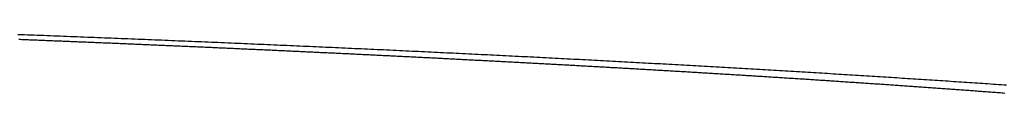
# Model space of a CAD drawing. Units: millimetres. Extents: x 2285 to 3085, y 611 to 1759.
# Drawn here: x 2538 to 2541, y 1249 to 1249 of the extents above; entities that cross this region are included whole.
import ezdxf

# ---------------------------------------------------------------- set-up
doc = ezdxf.new("R2010")
doc.units = ezdxf.units.MM
doc.layers.add('繪圖線', color=7, linetype='Continuous')

msp = doc.modelspace()

# ---------------------------------------------------------------- linework, layer by layer
at = {"layer": '繪圖線', "color": 7, "linetype": 'Continuous'}
for p, q in [((2538.1777, 1249.1988), (2538.1689, 1249.1992)), ((2538.1865, 1249.1985), (2538.1777, 1249.1988)), ((2538.1953, 1249.1982), (2538.1865, 1249.1985)), ((2538.2041, 1249.1978), (2538.1953, 1249.1982)), ((2538.2129, 1249.1975), (2538.2041, 1249.1978)), ((2538.2217, 1249.1972), (2538.2129, 1249.1975)), ((2538.2305, 1249.1968), (2538.2217, 1249.1972)), ((2538.2394, 1249.1965), (2538.2305, 1249.1968)), ((2538.2483, 1249.1962), (2538.2394, 1249.1965)), ((2538.2572, 1249.1958), (2538.2483, 1249.1962)), ((2538.2662, 1249.1955), (2538.2572, 1249.1958)), ((2538.2752, 1249.1951), (2538.2662, 1249.1955)), ((2538.2843, 1249.1948), (2538.2752, 1249.1951)), ((2538.2934, 1249.1944), (2538.2843, 1249.1948)), ((2538.3026, 1249.1941), (2538.2934, 1249.1944)), ((2538.3119, 1249.1937), (2538.3026, 1249.1941)), ((2538.3211, 1249.1933), (2538.3119, 1249.1937)), ((2538.3304, 1249.193), (2538.3211, 1249.1933)), ((2538.3397, 1249.1926), (2538.3304, 1249.193)), ((2538.349, 1249.1923), (2538.3397, 1249.1926)), ((2538.3584, 1249.1919), (2538.349, 1249.1923)), ((2538.3677, 1249.1915), (2538.3584, 1249.1919)), ((2538.377, 1249.1912), (2538.3677, 1249.1915)), ((2538.3863, 1249.1908), (2538.377, 1249.1912)), ((2538.3956, 1249.1904), (2538.3863, 1249.1908)), ((2538.4048, 1249.1901), (2538.3956, 1249.1904)), ((2538.1756, 1249.1856), (2538.1714, 1249.1858)), ((2538.1798, 1249.1855), (2538.1756, 1249.1856)), ((2538.184, 1249.1853), (2538.1798, 1249.1855)), ((2538.1881, 1249.1851), (2538.184, 1249.1853)), ((2538.1923, 1249.185), (2538.1881, 1249.1851)), ((2538.1965, 1249.1848), (2538.1923, 1249.185)), ((2538.2007, 1249.1846), (2538.1965, 1249.1848)), ((2538.2049, 1249.1845), (2538.2007, 1249.1846)), ((2538.2091, 1249.1843), (2538.2049, 1249.1845)), ((2538.2132, 1249.1841), (2538.2091, 1249.1843)), ((2538.2174, 1249.184), (2538.2132, 1249.1841)), ((2538.2216, 1249.1838), (2538.2174, 1249.184)), ((2538.2258, 1249.1836), (2538.2216, 1249.1838)), ((2538.23, 1249.1835), (2538.2258, 1249.1836)), ((2538.2341, 1249.1833), (2538.23, 1249.1835)), ((2538.2383, 1249.1831), (2538.2341, 1249.1833)), ((2538.2425, 1249.183), (2538.2383, 1249.1831)), ((2538.2467, 1249.1828), (2538.2425, 1249.183)), ((2538.2509, 1249.1826), (2538.2467, 1249.1828)), ((2538.2551, 1249.1824), (2538.2509, 1249.1826)), ((2538.2592, 1249.1823), (2538.2551, 1249.1824)), ((2538.2634, 1249.1821), (2538.2592, 1249.1823)), ((2538.2676, 1249.1819), (2538.2634, 1249.1821)), ((2538.2718, 1249.1818), (2538.2676, 1249.1819)), ((2538.276, 1249.1816), (2538.2718, 1249.1818)), ((2538.2801, 1249.1814), (2538.276, 1249.1816)), ((2538.2843, 1249.1813), (2538.2801, 1249.1814)), ((2538.2885, 1249.1811), (2538.2843, 1249.1813)), ((2538.2927, 1249.1809), (2538.2885, 1249.1811)), ((2538.2969, 1249.1808), (2538.2927, 1249.1809)), ((2538.3011, 1249.1806), (2538.2969, 1249.1808)), ((2538.3052, 1249.1804), (2538.3011, 1249.1806)), ((2538.3094, 1249.1802), (2538.3052, 1249.1804)), ((2538.3136, 1249.1801), (2538.3094, 1249.1802)), ((2538.3178, 1249.1799), (2538.3136, 1249.1801)), ((2538.322, 1249.1797), (2538.3178, 1249.1799)), ((2538.3261, 1249.1796), (2538.322, 1249.1797)), ((2538.3303, 1249.1794), (2538.3261, 1249.1796)), ((2538.3345, 1249.1792), (2538.3303, 1249.1794)), ((2538.3387, 1249.179), (2538.3345, 1249.1792)), ((2538.3429, 1249.1789), (2538.3387, 1249.179)), ((2538.3471, 1249.1787), (2538.3429, 1249.1789)), ((2538.3512, 1249.1785), (2538.3471, 1249.1787)), ((2538.3554, 1249.1784), (2538.3512, 1249.1785)), ((2538.3596, 1249.1782), (2538.3554, 1249.1784)), ((2538.3638, 1249.178), (2538.3596, 1249.1782)), ((2538.368, 1249.1778), (2538.3638, 1249.178)), ((2538.3721, 1249.1777), (2538.368, 1249.1778)), ((2538.3763, 1249.1775), (2538.3721, 1249.1777)), ((2538.3805, 1249.1773), (2538.3763, 1249.1775)), ((2538.3847, 1249.1771), (2538.3805, 1249.1773)), ((2538.3889, 1249.177), (2538.3847, 1249.1771)), ((2538.3931, 1249.1768), (2538.3889, 1249.177)), ((2538.3972, 1249.1766), (2538.3931, 1249.1768)), ((2538.4014, 1249.1764), (2538.3972, 1249.1766)), ((2538.4056, 1249.1763), (2538.4014, 1249.1764)), ((2538.4141, 1249.1897), (2538.4048, 1249.1901)), ((2538.4098, 1249.1761), (2538.4056, 1249.1763)), ((2538.414, 1249.1759), (2538.4098, 1249.1761)), ((2538.4181, 1249.1758), (2538.414, 1249.1759)), ((2538.4233, 1249.1893), (2538.4141, 1249.1897)), ((2538.4223, 1249.1756), (2538.4181, 1249.1758)), ((2538.4265, 1249.1754), (2538.4223, 1249.1756)), ((2538.4325, 1249.189), (2538.4233, 1249.1893)), ((2538.4307, 1249.1752), (2538.4265, 1249.1754)), ((2538.4349, 1249.1751), (2538.4307, 1249.1752)), ((2538.4417, 1249.1886), (2538.4325, 1249.189)), ((2538.439, 1249.1749), (2538.4349, 1249.1751)), ((2538.4432, 1249.1747), (2538.439, 1249.1749)), ((2538.4508, 1249.1882), (2538.4417, 1249.1886)), ((2538.4474, 1249.1745), (2538.4432, 1249.1747)), ((2538.4516, 1249.1744), (2538.4474, 1249.1745)), ((2538.46, 1249.1879), (2538.4508, 1249.1882)), ((2538.4558, 1249.1742), (2538.4516, 1249.1744)), ((2538.46, 1249.174), (2538.4558, 1249.1742)), ((2538.4691, 1249.1875), (2538.46, 1249.1879)), ((2538.4642, 1249.1738), (2538.46, 1249.174)), ((2538.4683, 1249.1736), (2538.4642, 1249.1738)), ((2538.4725, 1249.1735), (2538.4683, 1249.1736)), ((2538.4783, 1249.1871), (2538.4691, 1249.1875)), ((2538.4767, 1249.1733), (2538.4725, 1249.1735)), ((2538.4809, 1249.1731), (2538.4767, 1249.1733)), ((2538.4874, 1249.1868), (2538.4783, 1249.1871)), ((2538.4851, 1249.1729), (2538.4809, 1249.1731)), ((2538.4893, 1249.1728), (2538.4851, 1249.1729)), ((2538.4966, 1249.1864), (2538.4874, 1249.1868)), ((2538.4934, 1249.1726), (2538.4893, 1249.1728)), ((2538.4976, 1249.1724), (2538.4934, 1249.1726)), ((2538.5057, 1249.186), (2538.4966, 1249.1864)), ((2538.5018, 1249.1722), (2538.4976, 1249.1724)), ((2538.506, 1249.172), (2538.5018, 1249.1722)), ((2538.5148, 1249.1856), (2538.5057, 1249.186)), ((2538.5101, 1249.1719), (2538.506, 1249.172)), ((2538.5143, 1249.1717), (2538.5101, 1249.1719)), ((2538.5185, 1249.1715), (2538.5143, 1249.1717)), ((2538.524, 1249.1853), (2538.5148, 1249.1856)), ((2538.5226, 1249.1713), (2538.5185, 1249.1715)), ((2538.5268, 1249.1712), (2538.5226, 1249.1713)), ((2538.5331, 1249.1849), (2538.524, 1249.1853)), ((2538.531, 1249.171), (2538.5268, 1249.1712)), ((2538.5352, 1249.1708), (2538.531, 1249.171)), ((2538.5422, 1249.1845), (2538.5331, 1249.1849)), ((2538.5393, 1249.1706), (2538.5352, 1249.1708)), ((2538.5435, 1249.1704), (2538.5393, 1249.1706)), ((2538.5513, 1249.1842), (2538.5422, 1249.1845)), ((2538.5477, 1249.1703), (2538.5435, 1249.1704)), ((2538.5519, 1249.1701), (2538.5477, 1249.1703)), ((2538.5605, 1249.1838), (2538.5513, 1249.1842)), ((2538.5561, 1249.1699), (2538.5519, 1249.1701)), ((2538.5604, 1249.1697), (2538.5561, 1249.1699)), ((2538.5646, 1249.1695), (2538.5604, 1249.1697)), ((2538.5696, 1249.1834), (2538.5605, 1249.1838)), ((2538.5688, 1249.1694), (2538.5646, 1249.1695)), ((2538.5731, 1249.1692), (2538.5688, 1249.1694)), ((2538.5787, 1249.183), (2538.5696, 1249.1834)), ((2538.5774, 1249.169), (2538.5731, 1249.1692)), ((2538.5816, 1249.1688), (2538.5774, 1249.169)), ((2538.5878, 1249.1827), (2538.5787, 1249.183)), ((2538.5859, 1249.1686), (2538.5816, 1249.1688)), ((2538.5902, 1249.1684), (2538.5859, 1249.1686)), ((2538.5969, 1249.1823), (2538.5878, 1249.1827)), ((2538.5944, 1249.1682), (2538.5902, 1249.1684)), ((2538.5987, 1249.1681), (2538.5944, 1249.1682)), ((2538.606, 1249.1819), (2538.5969, 1249.1823)), ((2538.603, 1249.1679), (2538.5987, 1249.1681)), ((2538.6072, 1249.1677), (2538.603, 1249.1679)), ((2538.6151, 1249.1815), (2538.606, 1249.1819)), ((2538.6115, 1249.1675), (2538.6072, 1249.1677)), ((2538.6158, 1249.1673), (2538.6115, 1249.1675)), ((2538.6241, 1249.1812), (2538.6151, 1249.1815)), ((2538.62, 1249.1671), (2538.6158, 1249.1673)), ((2538.6243, 1249.1669), (2538.62, 1249.1671)), ((2538.6332, 1249.1808), (2538.6241, 1249.1812)), ((2538.6285, 1249.1668), (2538.6243, 1249.1669)), ((2538.6328, 1249.1666), (2538.6285, 1249.1668)), ((2538.637, 1249.1664), (2538.6328, 1249.1666)), ((2538.6423, 1249.1804), (2538.6332, 1249.1808)), ((2538.6413, 1249.1662), (2538.637, 1249.1664)), ((2538.6456, 1249.166), (2538.6413, 1249.1662)), ((2538.6513, 1249.18), (2538.6423, 1249.1804)), ((2538.6498, 1249.1658), (2538.6456, 1249.166)), ((2538.6541, 1249.1656), (2538.6498, 1249.1658)), ((2538.6604, 1249.1797), (2538.6513, 1249.18)), ((2538.6583, 1249.1655), (2538.6541, 1249.1656)), ((2538.6626, 1249.1653), (2538.6583, 1249.1655)), ((2538.6694, 1249.1793), (2538.6604, 1249.1797)), ((2538.6668, 1249.1651), (2538.6626, 1249.1653)), ((2538.6711, 1249.1649), (2538.6668, 1249.1651)), ((2538.6785, 1249.1789), (2538.6694, 1249.1793)), ((2538.6753, 1249.1647), (2538.6711, 1249.1649)), ((2538.6796, 1249.1645), (2538.6753, 1249.1647)), ((2538.6875, 1249.1785), (2538.6785, 1249.1789)), ((2538.6839, 1249.1643), (2538.6796, 1249.1645)), ((2538.6881, 1249.1641), (2538.6839, 1249.1643)), ((2538.6965, 1249.1781), (2538.6875, 1249.1785)), ((2538.6924, 1249.164), (2538.6881, 1249.1641)), ((2538.6966, 1249.1638), (2538.6924, 1249.164)), ((2538.7055, 1249.1778), (2538.6965, 1249.1781)), ((2538.7009, 1249.1636), (2538.6966, 1249.1638)), ((2538.7051, 1249.1634), (2538.7009, 1249.1636)), ((2538.7145, 1249.1774), (2538.7055, 1249.1778)), ((2538.7235, 1249.177), (2538.7145, 1249.1774)), ((2538.7325, 1249.1766), (2538.7235, 1249.177)), ((2538.7415, 1249.1762), (2538.7325, 1249.1766)), ((2538.7505, 1249.1759), (2538.7415, 1249.1762)), ((2538.7595, 1249.1755), (2538.7505, 1249.1759)), ((2538.7685, 1249.1751), (2538.7595, 1249.1755)), ((2538.7775, 1249.1747), (2538.7685, 1249.1751)), ((2538.7864, 1249.1743), (2538.7775, 1249.1747)), ((2538.7954, 1249.1739), (2538.7864, 1249.1743)), ((2538.8043, 1249.1736), (2538.7954, 1249.1739)), ((2538.8133, 1249.1732), (2538.8043, 1249.1736)), ((2538.8222, 1249.1728), (2538.8133, 1249.1732)), ((2538.8312, 1249.1724), (2538.8222, 1249.1728)), ((2538.8401, 1249.172), (2538.8312, 1249.1724)), ((2538.849, 1249.1716), (2538.8401, 1249.172)), ((2538.8579, 1249.1712), (2538.849, 1249.1716)), ((2538.8668, 1249.1708), (2538.8579, 1249.1712)), ((2538.8757, 1249.1705), (2538.8668, 1249.1708)), ((2538.8846, 1249.1701), (2538.8757, 1249.1705)), ((2538.8935, 1249.1697), (2538.8846, 1249.1701)), ((2538.9024, 1249.1693), (2538.8935, 1249.1697)), ((2538.9113, 1249.1689), (2538.9024, 1249.1693)), ((2538.9202, 1249.1685), (2538.9113, 1249.1689)), ((2538.929, 1249.1681), (2538.9202, 1249.1685)), ((2538.9379, 1249.1677), (2538.929, 1249.1681)), ((2538.9467, 1249.1673), (2538.9379, 1249.1677)), ((2538.9556, 1249.1669), (2538.9467, 1249.1673)), ((2538.9644, 1249.1665), (2538.9556, 1249.1669)), ((2538.9733, 1249.1661), (2538.9644, 1249.1665)), ((2538.9821, 1249.1658), (2538.9733, 1249.1661)), ((2538.9909, 1249.1654), (2538.9821, 1249.1658)), ((2538.9997, 1249.165), (2538.9909, 1249.1654)), ((2539.0085, 1249.1646), (2538.9997, 1249.165)), ((2539.0173, 1249.1642), (2539.0085, 1249.1646)), ((2539.0261, 1249.1638), (2539.0173, 1249.1642)), ((2539.0349, 1249.1634), (2539.0261, 1249.1638)), ((2538.7094, 1249.1632), (2538.7051, 1249.1634)), ((2538.7137, 1249.163), (2538.7094, 1249.1632)), ((2538.7179, 1249.1628), (2538.7137, 1249.163)), ((2538.7222, 1249.1626), (2538.7179, 1249.1628)), ((2538.7264, 1249.1624), (2538.7222, 1249.1626)), ((2538.7307, 1249.1622), (2538.7264, 1249.1624)), ((2538.7349, 1249.1621), (2538.7307, 1249.1622)), ((2538.7392, 1249.1619), (2538.7349, 1249.1621)), ((2538.7435, 1249.1617), (2538.7392, 1249.1619)), ((2538.7477, 1249.1615), (2538.7435, 1249.1617)), ((2538.752, 1249.1613), (2538.7477, 1249.1615)), ((2538.7562, 1249.1611), (2538.752, 1249.1613)), ((2538.7605, 1249.1609), (2538.7562, 1249.1611)), ((2538.7647, 1249.1607), (2538.7605, 1249.1609)), ((2538.769, 1249.1605), (2538.7647, 1249.1607)), ((2538.7733, 1249.1603), (2538.769, 1249.1605)), ((2538.7775, 1249.1601), (2538.7733, 1249.1603)), ((2538.7818, 1249.16), (2538.7775, 1249.1601)), ((2538.786, 1249.1598), (2538.7818, 1249.16)), ((2538.7903, 1249.1596), (2538.786, 1249.1598)), ((2538.7945, 1249.1594), (2538.7903, 1249.1596)), ((2538.7988, 1249.1592), (2538.7945, 1249.1594)), ((2538.8031, 1249.159), (2538.7988, 1249.1592)), ((2538.8073, 1249.1588), (2538.8031, 1249.159)), ((2538.8116, 1249.1586), (2538.8073, 1249.1588)), ((2538.8158, 1249.1584), (2538.8116, 1249.1586)), ((2538.8201, 1249.1582), (2538.8158, 1249.1584)), ((2538.8243, 1249.158), (2538.8201, 1249.1582)), ((2538.8286, 1249.1578), (2538.8243, 1249.158)), ((2538.8328, 1249.1576), (2538.8286, 1249.1578)), ((2538.8371, 1249.1574), (2538.8328, 1249.1576)), ((2538.8414, 1249.1572), (2538.8371, 1249.1574)), ((2538.8456, 1249.1571), (2538.8414, 1249.1572)), ((2538.8499, 1249.1569), (2538.8456, 1249.1571)), ((2538.8541, 1249.1567), (2538.8499, 1249.1569)), ((2538.8584, 1249.1565), (2538.8541, 1249.1567)), ((2538.8626, 1249.1563), (2538.8584, 1249.1565)), ((2538.8669, 1249.1561), (2538.8626, 1249.1563)), ((2538.8712, 1249.1559), (2538.8669, 1249.1561)), ((2538.8754, 1249.1557), (2538.8712, 1249.1559)), ((2538.8797, 1249.1555), (2538.8754, 1249.1557)), ((2538.8839, 1249.1553), (2538.8797, 1249.1555)), ((2538.8882, 1249.1551), (2538.8839, 1249.1553)), ((2538.8924, 1249.1549), (2538.8882, 1249.1551)), ((2538.8967, 1249.1547), (2538.8924, 1249.1549)), ((2538.901, 1249.1545), (2538.8967, 1249.1547)), ((2538.9052, 1249.1543), (2538.901, 1249.1545)), ((2538.9095, 1249.1541), (2538.9052, 1249.1543)), ((2538.9137, 1249.1539), (2538.9095, 1249.1541)), ((2538.918, 1249.1537), (2538.9137, 1249.1539)), ((2538.9222, 1249.1535), (2538.918, 1249.1537)), ((2538.9265, 1249.1533), (2538.9222, 1249.1535)), ((2538.9308, 1249.1531), (2538.9265, 1249.1533)), ((2538.935, 1249.1529), (2538.9308, 1249.1531)), ((2538.9393, 1249.1527), (2538.935, 1249.1529)), ((2538.9435, 1249.1525), (2538.9393, 1249.1527)), ((2538.9478, 1249.1523), (2538.9435, 1249.1525)), ((2538.952, 1249.1521), (2538.9478, 1249.1523)), ((2538.9563, 1249.1519), (2538.952, 1249.1521)), ((2538.9605, 1249.1517), (2538.9563, 1249.1519)), ((2538.9648, 1249.1515), (2538.9605, 1249.1517)), ((2538.9691, 1249.1513), (2538.9648, 1249.1515)), ((2538.9733, 1249.1511), (2538.9691, 1249.1513)), ((2538.9776, 1249.1509), (2538.9733, 1249.1511)), ((2538.9818, 1249.1507), (2538.9776, 1249.1509)), ((2538.9861, 1249.1505), (2538.9818, 1249.1507)), ((2538.9903, 1249.1503), (2538.9861, 1249.1505)), ((2538.9946, 1249.1501), (2538.9903, 1249.1503)), ((2538.9989, 1249.1499), (2538.9946, 1249.1501)), ((2539.0031, 1249.1497), (2538.9989, 1249.1499)), ((2539.0074, 1249.1495), (2539.0031, 1249.1497)), ((2539.0116, 1249.1493), (2539.0074, 1249.1495)), ((2539.0159, 1249.1491), (2539.0116, 1249.1493)), ((2539.0201, 1249.1489), (2539.0159, 1249.1491)), ((2539.0244, 1249.1487), (2539.0201, 1249.1489)), ((2539.0286, 1249.1485), (2539.0244, 1249.1487)), ((2539.0329, 1249.1483), (2539.0286, 1249.1485)), ((2539.0372, 1249.1481), (2539.0329, 1249.1483)), ((2539.0437, 1249.163), (2539.0349, 1249.1634)), ((2539.0414, 1249.1479), (2539.0372, 1249.1481)), ((2539.0457, 1249.1477), (2539.0414, 1249.1479)), ((2539.0525, 1249.1626), (2539.0437, 1249.163)), ((2539.0499, 1249.1475), (2539.0457, 1249.1477)), ((2539.0542, 1249.1473), (2539.0499, 1249.1475)), ((2539.0613, 1249.1622), (2539.0525, 1249.1626)), ((2539.0584, 1249.1471), (2539.0542, 1249.1473)), ((2539.0627, 1249.1469), (2539.0584, 1249.1471)), ((2539.07, 1249.1618), (2539.0613, 1249.1622)), ((2539.0669, 1249.1467), (2539.0627, 1249.1469)), ((2539.0712, 1249.1465), (2539.0669, 1249.1467)), ((2539.0788, 1249.1614), (2539.07, 1249.1618)), ((2539.0755, 1249.1463), (2539.0712, 1249.1465)), ((2539.0797, 1249.1461), (2539.0755, 1249.1463)), ((2539.0875, 1249.161), (2539.0788, 1249.1614)), ((2539.084, 1249.1458), (2539.0797, 1249.1461)), ((2539.0882, 1249.1456), (2539.084, 1249.1458)), ((2539.0963, 1249.1606), (2539.0875, 1249.161)), ((2539.0925, 1249.1454), (2539.0882, 1249.1456)), ((2539.0967, 1249.1452), (2539.0925, 1249.1454)), ((2539.105, 1249.1602), (2539.0963, 1249.1606)), ((2539.101, 1249.145), (2539.0967, 1249.1452)), ((2539.1053, 1249.1448), (2539.101, 1249.145)), ((2539.1138, 1249.1598), (2539.105, 1249.1602)), ((2539.1095, 1249.1446), (2539.1053, 1249.1448)), ((2539.1138, 1249.1444), (2539.1095, 1249.1446)), ((2539.1225, 1249.1594), (2539.1138, 1249.1598)), ((2539.118, 1249.1442), (2539.1138, 1249.1444)), ((2539.1223, 1249.144), (2539.118, 1249.1442)), ((2539.1265, 1249.1438), (2539.1223, 1249.144)), ((2539.1312, 1249.159), (2539.1225, 1249.1594)), ((2539.1308, 1249.1436), (2539.1265, 1249.1438)), ((2539.135, 1249.1434), (2539.1308, 1249.1436)), ((2539.1399, 1249.1586), (2539.1312, 1249.159)), ((2539.1393, 1249.1432), (2539.135, 1249.1434)), ((2539.1436, 1249.143), (2539.1393, 1249.1432)), ((2539.1486, 1249.1582), (2539.1399, 1249.1586)), ((2539.1478, 1249.1427), (2539.1436, 1249.143)), ((2539.1521, 1249.1425), (2539.1478, 1249.1427)), ((2539.1573, 1249.1578), (2539.1486, 1249.1582)), ((2539.1563, 1249.1423), (2539.1521, 1249.1425)), ((2539.1606, 1249.1421), (2539.1563, 1249.1423)), ((2539.166, 1249.1574), (2539.1573, 1249.1578)), ((2539.1648, 1249.1419), (2539.1606, 1249.1421)), ((2539.1691, 1249.1417), (2539.1648, 1249.1419)), ((2539.1747, 1249.157), (2539.166, 1249.1574)), ((2539.1733, 1249.1415), (2539.1691, 1249.1417)), ((2539.1776, 1249.1413), (2539.1733, 1249.1415)), ((2539.1834, 1249.1566), (2539.1747, 1249.157)), ((2539.1819, 1249.1411), (2539.1776, 1249.1413)), ((2539.1861, 1249.1409), (2539.1819, 1249.1411)), ((2539.1921, 1249.1562), (2539.1834, 1249.1566)), ((2539.1904, 1249.1407), (2539.1861, 1249.1409)), ((2539.1946, 1249.1404), (2539.1904, 1249.1407)), ((2539.2007, 1249.1558), (2539.1921, 1249.1562)), ((2539.1989, 1249.1402), (2539.1946, 1249.1404)), ((2539.2031, 1249.14), (2539.1989, 1249.1402)), ((2539.2094, 1249.1553), (2539.2007, 1249.1558)), ((2539.2074, 1249.1398), (2539.2031, 1249.14)), ((2539.2116, 1249.1396), (2539.2074, 1249.1398)), ((2539.2181, 1249.1549), (2539.2094, 1249.1553)), ((2539.2159, 1249.1394), (2539.2116, 1249.1396)), ((2539.2202, 1249.1392), (2539.2159, 1249.1394)), ((2539.2267, 1249.1545), (2539.2181, 1249.1549)), ((2539.2244, 1249.139), (2539.2202, 1249.1392)), ((2539.2287, 1249.1388), (2539.2244, 1249.139)), ((2539.2353, 1249.1541), (2539.2267, 1249.1545)), ((2539.2329, 1249.1385), (2539.2287, 1249.1388)), ((2539.2372, 1249.1383), (2539.2329, 1249.1385)), ((2539.244, 1249.1537), (2539.2353, 1249.1541)), ((2539.2414, 1249.1381), (2539.2372, 1249.1383)), ((2539.2457, 1249.1379), (2539.2414, 1249.1381)), ((2539.2526, 1249.1533), (2539.244, 1249.1537)), ((2539.2499, 1249.1377), (2539.2457, 1249.1379)), ((2539.2542, 1249.1375), (2539.2499, 1249.1377)), ((2539.2612, 1249.1529), (2539.2526, 1249.1533)), ((2539.2584, 1249.1373), (2539.2542, 1249.1375)), ((2539.2627, 1249.1371), (2539.2584, 1249.1373)), ((2539.2698, 1249.1525), (2539.2612, 1249.1529)), ((2539.267, 1249.1368), (2539.2627, 1249.1371)), ((2539.2712, 1249.1366), (2539.267, 1249.1368)), ((2539.2785, 1249.1521), (2539.2698, 1249.1525)), ((2539.2871, 1249.1517), (2539.2785, 1249.1521)), ((2539.2957, 1249.1513), (2539.2871, 1249.1517)), ((2539.3042, 1249.1509), (2539.2957, 1249.1513)), ((2539.3128, 1249.1504), (2539.3042, 1249.1509)), ((2539.3214, 1249.15), (2539.3128, 1249.1504)), ((2539.33, 1249.1496), (2539.3214, 1249.15)), ((2539.3385, 1249.1492), (2539.33, 1249.1496)), ((2539.3471, 1249.1488), (2539.3385, 1249.1492)), ((2539.3556, 1249.1484), (2539.3471, 1249.1488)), ((2539.3642, 1249.148), (2539.3556, 1249.1484)), ((2539.3727, 1249.1476), (2539.3642, 1249.148)), ((2539.3813, 1249.1471), (2539.3727, 1249.1476)), ((2539.3898, 1249.1467), (2539.3813, 1249.1471)), ((2539.3983, 1249.1463), (2539.3898, 1249.1467)), ((2539.4068, 1249.1459), (2539.3983, 1249.1463)), ((2539.4153, 1249.1455), (2539.4068, 1249.1459)), ((2539.4238, 1249.1451), (2539.4153, 1249.1455)), ((2539.4323, 1249.1446), (2539.4238, 1249.1451)), ((2539.4408, 1249.1442), (2539.4323, 1249.1446)), ((2539.4493, 1249.1438), (2539.4408, 1249.1442)), ((2539.4577, 1249.1434), (2539.4493, 1249.1438)), ((2539.4662, 1249.143), (2539.4577, 1249.1434)), ((2539.4747, 1249.1425), (2539.4662, 1249.143)), ((2539.4831, 1249.1421), (2539.4747, 1249.1425)), ((2539.4915, 1249.1417), (2539.4831, 1249.1421)), ((2539.5, 1249.1413), (2539.4915, 1249.1417)), ((2539.5084, 1249.1409), (2539.5, 1249.1413)), ((2539.5168, 1249.1404), (2539.5084, 1249.1409)), ((2539.5252, 1249.14), (2539.5168, 1249.1404)), ((2539.5337, 1249.1396), (2539.5252, 1249.14)), ((2539.5421, 1249.1392), (2539.5337, 1249.1396)), ((2539.5505, 1249.1388), (2539.5421, 1249.1392)), ((2539.5588, 1249.1383), (2539.5505, 1249.1388)), ((2539.5672, 1249.1379), (2539.5588, 1249.1383)), ((2539.5756, 1249.1375), (2539.5672, 1249.1379)), ((2539.584, 1249.1371), (2539.5756, 1249.1375)), ((2539.5923, 1249.1366), (2539.584, 1249.1371)), ((2539.2755, 1249.1364), (2539.2712, 1249.1366)), ((2539.2797, 1249.1362), (2539.2755, 1249.1364)), ((2539.284, 1249.136), (2539.2797, 1249.1362)), ((2539.2882, 1249.1358), (2539.284, 1249.136)), ((2539.2925, 1249.1356), (2539.2882, 1249.1358)), ((2539.2967, 1249.1353), (2539.2925, 1249.1356)), ((2539.301, 1249.1351), (2539.2967, 1249.1353)), ((2539.3052, 1249.1349), (2539.301, 1249.1351)), ((2539.3095, 1249.1347), (2539.3052, 1249.1349)), ((2539.3138, 1249.1345), (2539.3095, 1249.1347)), ((2539.318, 1249.1343), (2539.3138, 1249.1345)), ((2539.3223, 1249.134), (2539.318, 1249.1343)), ((2539.3265, 1249.1338), (2539.3223, 1249.134)), ((2539.3308, 1249.1336), (2539.3265, 1249.1338)), ((2539.335, 1249.1334), (2539.3308, 1249.1336)), ((2539.3393, 1249.1332), (2539.335, 1249.1334)), ((2539.3435, 1249.133), (2539.3393, 1249.1332)), ((2539.3478, 1249.1327), (2539.3435, 1249.133)), ((2539.352, 1249.1325), (2539.3478, 1249.1327)), ((2539.3563, 1249.1323), (2539.352, 1249.1325)), ((2539.3606, 1249.1321), (2539.3563, 1249.1323)), ((2539.3648, 1249.1319), (2539.3606, 1249.1321)), ((2539.3691, 1249.1317), (2539.3648, 1249.1319)), ((2539.3733, 1249.1314), (2539.3691, 1249.1317)), ((2539.3776, 1249.1312), (2539.3733, 1249.1314)), ((2539.3818, 1249.131), (2539.3776, 1249.1312)), ((2539.3861, 1249.1308), (2539.3818, 1249.131)), ((2539.3903, 1249.1306), (2539.3861, 1249.1308)), ((2539.3946, 1249.1303), (2539.3903, 1249.1306)), ((2539.3988, 1249.1301), (2539.3946, 1249.1303)), ((2539.4031, 1249.1299), (2539.3988, 1249.1301)), ((2539.4074, 1249.1297), (2539.4031, 1249.1299)), ((2539.4116, 1249.1295), (2539.4074, 1249.1297)), ((2539.4159, 1249.1292), (2539.4116, 1249.1295)), ((2539.4201, 1249.129), (2539.4159, 1249.1292)), ((2539.4244, 1249.1288), (2539.4201, 1249.129)), ((2539.4286, 1249.1286), (2539.4244, 1249.1288)), ((2539.4329, 1249.1284), (2539.4286, 1249.1286)), ((2539.4371, 1249.1281), (2539.4329, 1249.1284)), ((2539.4414, 1249.1279), (2539.4371, 1249.1281)), ((2539.4456, 1249.1277), (2539.4414, 1249.1279)), ((2539.4499, 1249.1275), (2539.4456, 1249.1277)), ((2539.4541, 1249.1272), (2539.4499, 1249.1275)), ((2539.4584, 1249.127), (2539.4541, 1249.1272)), ((2539.4627, 1249.1268), (2539.4584, 1249.127)), ((2539.4669, 1249.1266), (2539.4627, 1249.1268)), ((2539.4712, 1249.1264), (2539.4669, 1249.1266)), ((2539.4754, 1249.1261), (2539.4712, 1249.1264)), ((2539.4797, 1249.1259), (2539.4754, 1249.1261)), ((2539.4839, 1249.1257), (2539.4797, 1249.1259)), ((2539.4882, 1249.1255), (2539.4839, 1249.1257)), ((2539.4924, 1249.1252), (2539.4882, 1249.1255)), ((2539.4967, 1249.125), (2539.4924, 1249.1252)), ((2539.5009, 1249.1248), (2539.4967, 1249.125)), ((2539.5052, 1249.1246), (2539.5009, 1249.1248)), ((2539.5094, 1249.1243), (2539.5052, 1249.1246)), ((2539.5137, 1249.1241), (2539.5094, 1249.1243)), ((2539.5179, 1249.1239), (2539.5137, 1249.1241)), ((2539.5222, 1249.1237), (2539.5179, 1249.1239)), ((2539.5265, 1249.1234), (2539.5222, 1249.1237)), ((2539.5307, 1249.1232), (2539.5265, 1249.1234)), ((2539.535, 1249.123), (2539.5307, 1249.1232)), ((2539.5392, 1249.1228), (2539.535, 1249.123)), ((2539.5435, 1249.1225), (2539.5392, 1249.1228)), ((2539.5477, 1249.1223), (2539.5435, 1249.1225)), ((2539.552, 1249.1221), (2539.5477, 1249.1223)), ((2539.5563, 1249.1218), (2539.552, 1249.1221)), ((2539.5605, 1249.1216), (2539.5563, 1249.1218)), ((2539.5648, 1249.1214), (2539.5605, 1249.1216)), ((2539.569, 1249.1212), (2539.5648, 1249.1214)), ((2539.5733, 1249.1209), (2539.569, 1249.1212)), ((2539.5775, 1249.1207), (2539.5733, 1249.1209)), ((2539.5818, 1249.1205), (2539.5775, 1249.1207)), ((2539.5861, 1249.1202), (2539.5818, 1249.1205)), ((2539.5903, 1249.12), (2539.5861, 1249.1202)), ((2539.5946, 1249.1198), (2539.5903, 1249.12)), ((2539.6007, 1249.1362), (2539.5923, 1249.1366)), ((2539.5988, 1249.1196), (2539.5946, 1249.1198)), ((2539.6031, 1249.1193), (2539.5988, 1249.1196)), ((2539.609, 1249.1358), (2539.6007, 1249.1362)), ((2539.6073, 1249.1191), (2539.6031, 1249.1193)), ((2539.6116, 1249.1189), (2539.6073, 1249.1191)), ((2539.6174, 1249.1354), (2539.609, 1249.1358)), ((2539.6159, 1249.1186), (2539.6116, 1249.1189)), ((2539.6201, 1249.1184), (2539.6159, 1249.1186)), ((2539.6257, 1249.1349), (2539.6174, 1249.1354)), ((2539.6244, 1249.1182), (2539.6201, 1249.1184)), ((2539.6286, 1249.1179), (2539.6244, 1249.1182)), ((2539.634, 1249.1345), (2539.6257, 1249.1349)), ((2539.6329, 1249.1177), (2539.6286, 1249.1179)), ((2539.6371, 1249.1175), (2539.6329, 1249.1177)), ((2539.6423, 1249.1341), (2539.634, 1249.1345)), ((2539.6414, 1249.1172), (2539.6371, 1249.1175)), ((2539.6457, 1249.117), (2539.6414, 1249.1172)), ((2539.6507, 1249.1336), (2539.6423, 1249.1341)), ((2539.6499, 1249.1168), (2539.6457, 1249.117)), ((2539.6542, 1249.1166), (2539.6499, 1249.1168)), ((2539.659, 1249.1332), (2539.6507, 1249.1336)), ((2539.6584, 1249.1163), (2539.6542, 1249.1166)), ((2539.6627, 1249.1161), (2539.6584, 1249.1163)), ((2539.6673, 1249.1328), (2539.659, 1249.1332)), ((2539.6669, 1249.1159), (2539.6627, 1249.1161)), ((2539.6712, 1249.1156), (2539.6669, 1249.1159)), ((2539.6756, 1249.1324), (2539.6673, 1249.1328)), ((2539.6754, 1249.1154), (2539.6712, 1249.1156)), ((2539.6797, 1249.1152), (2539.6754, 1249.1154)), ((2539.6838, 1249.1319), (2539.6756, 1249.1324)), ((2539.684, 1249.1149), (2539.6797, 1249.1152)), ((2539.6921, 1249.1315), (2539.6838, 1249.1319)), ((2539.6882, 1249.1147), (2539.684, 1249.1149)), ((2539.6925, 1249.1144), (2539.6882, 1249.1147)), ((2539.7004, 1249.1311), (2539.6921, 1249.1315)), ((2539.6967, 1249.1142), (2539.6925, 1249.1144)), ((2539.701, 1249.114), (2539.6967, 1249.1142)), ((2539.7087, 1249.1306), (2539.7004, 1249.1311)), ((2539.7052, 1249.1137), (2539.701, 1249.114)), ((2539.7095, 1249.1135), (2539.7052, 1249.1137)), ((2539.7169, 1249.1302), (2539.7087, 1249.1306)), ((2539.7138, 1249.1133), (2539.7095, 1249.1135)), ((2539.718, 1249.113), (2539.7138, 1249.1133)), ((2539.7252, 1249.1298), (2539.7169, 1249.1302)), ((2539.7223, 1249.1128), (2539.718, 1249.113)), ((2539.7265, 1249.1126), (2539.7223, 1249.1128)), ((2539.7334, 1249.1293), (2539.7252, 1249.1298)), ((2539.7308, 1249.1123), (2539.7265, 1249.1126)), ((2539.735, 1249.1121), (2539.7308, 1249.1123)), ((2539.7416, 1249.1289), (2539.7334, 1249.1293)), ((2539.7393, 1249.1119), (2539.735, 1249.1121)), ((2539.7436, 1249.1116), (2539.7393, 1249.1119)), ((2539.7499, 1249.1285), (2539.7416, 1249.1289)), ((2539.7478, 1249.1114), (2539.7436, 1249.1116)), ((2539.7521, 1249.1111), (2539.7478, 1249.1114)), ((2539.7581, 1249.128), (2539.7499, 1249.1285)), ((2539.7563, 1249.1109), (2539.7521, 1249.1111)), ((2539.7606, 1249.1107), (2539.7563, 1249.1109)), ((2539.7663, 1249.1276), (2539.7581, 1249.128)), ((2539.7648, 1249.1104), (2539.7606, 1249.1107)), ((2539.7691, 1249.1102), (2539.7648, 1249.1104)), ((2539.7745, 1249.1272), (2539.7663, 1249.1276)), ((2539.7733, 1249.1099), (2539.7691, 1249.1102)), ((2539.7776, 1249.1097), (2539.7733, 1249.1099)), ((2539.7827, 1249.1267), (2539.7745, 1249.1272)), ((2539.7909, 1249.1263), (2539.7827, 1249.1267)), ((2539.7991, 1249.1259), (2539.7909, 1249.1263)), ((2539.8073, 1249.1254), (2539.7991, 1249.1259)), ((2539.8154, 1249.125), (2539.8073, 1249.1254)), ((2539.8236, 1249.1245), (2539.8154, 1249.125)), ((2539.8318, 1249.1241), (2539.8236, 1249.1245)), ((2539.8399, 1249.1237), (2539.8318, 1249.1241)), ((2539.8481, 1249.1232), (2539.8399, 1249.1237)), ((2539.8562, 1249.1228), (2539.8481, 1249.1232)), ((2539.8643, 1249.1223), (2539.8562, 1249.1228)), ((2539.8725, 1249.1219), (2539.8643, 1249.1223)), ((2539.8806, 1249.1215), (2539.8725, 1249.1219)), ((2539.8887, 1249.121), (2539.8806, 1249.1215)), ((2539.8968, 1249.1206), (2539.8887, 1249.121)), ((2539.9049, 1249.1201), (2539.8968, 1249.1206)), ((2539.913, 1249.1197), (2539.9049, 1249.1201)), ((2539.921, 1249.1193), (2539.913, 1249.1197)), ((2539.9291, 1249.1188), (2539.921, 1249.1193)), ((2539.9372, 1249.1184), (2539.9291, 1249.1188)), ((2539.9452, 1249.1179), (2539.9372, 1249.1184)), ((2539.9533, 1249.1175), (2539.9452, 1249.1179)), ((2539.9613, 1249.117), (2539.9533, 1249.1175)), ((2539.9694, 1249.1166), (2539.9613, 1249.117)), ((2539.9774, 1249.1161), (2539.9694, 1249.1166)), ((2539.9854, 1249.1157), (2539.9774, 1249.1161)), ((2539.9934, 1249.1153), (2539.9854, 1249.1157)), ((2540.0014, 1249.1148), (2539.9934, 1249.1153)), ((2540.0094, 1249.1144), (2540.0014, 1249.1148)), ((2540.0174, 1249.1139), (2540.0094, 1249.1144)), ((2540.0254, 1249.1135), (2540.0174, 1249.1139)), ((2540.0334, 1249.113), (2540.0254, 1249.1135)), ((2540.0414, 1249.1126), (2540.0334, 1249.113)), ((2540.0493, 1249.1121), (2540.0414, 1249.1126)), ((2540.0573, 1249.1117), (2540.0493, 1249.1121)), ((2540.0652, 1249.1112), (2540.0573, 1249.1117)), ((2540.0732, 1249.1108), (2540.0652, 1249.1112)), ((2540.0811, 1249.1103), (2540.0732, 1249.1108)), ((2540.089, 1249.1099), (2540.0811, 1249.1103)), ((2540.0969, 1249.1094), (2540.089, 1249.1099)), ((2539.7819, 1249.1095), (2539.7776, 1249.1097)), ((2539.7861, 1249.1092), (2539.7819, 1249.1095)), ((2539.7904, 1249.109), (2539.7861, 1249.1092)), ((2539.7946, 1249.1087), (2539.7904, 1249.109)), ((2539.7989, 1249.1085), (2539.7946, 1249.1087)), ((2539.8031, 1249.1083), (2539.7989, 1249.1085)), ((2539.8074, 1249.108), (2539.8031, 1249.1083)), ((2539.8117, 1249.1078), (2539.8074, 1249.108)), ((2539.8159, 1249.1075), (2539.8117, 1249.1078)), ((2539.8202, 1249.1073), (2539.8159, 1249.1075)), ((2539.8244, 1249.1071), (2539.8202, 1249.1073)), ((2539.8287, 1249.1068), (2539.8244, 1249.1071)), ((2539.8329, 1249.1066), (2539.8287, 1249.1068)), ((2539.8372, 1249.1063), (2539.8329, 1249.1066)), ((2539.8414, 1249.1061), (2539.8372, 1249.1063)), ((2539.8457, 1249.1058), (2539.8414, 1249.1061)), ((2539.85, 1249.1056), (2539.8457, 1249.1058)), ((2539.8542, 1249.1053), (2539.85, 1249.1056)), ((2539.8585, 1249.1051), (2539.8542, 1249.1053)), ((2539.8627, 1249.1049), (2539.8585, 1249.1051)), ((2539.867, 1249.1046), (2539.8627, 1249.1049)), ((2539.8712, 1249.1044), (2539.867, 1249.1046)), ((2539.8755, 1249.1041), (2539.8712, 1249.1044)), ((2539.8798, 1249.1039), (2539.8755, 1249.1041)), ((2539.884, 1249.1036), (2539.8798, 1249.1039)), ((2539.8883, 1249.1034), (2539.884, 1249.1036)), ((2539.8925, 1249.1031), (2539.8883, 1249.1034)), ((2539.8968, 1249.1029), (2539.8925, 1249.1031)), ((2539.901, 1249.1026), (2539.8968, 1249.1029)), ((2539.9053, 1249.1024), (2539.901, 1249.1026)), ((2539.9095, 1249.1022), (2539.9053, 1249.1024)), ((2539.9138, 1249.1019), (2539.9095, 1249.1022)), ((2539.9181, 1249.1017), (2539.9138, 1249.1019)), ((2539.9223, 1249.1014), (2539.9181, 1249.1017)), ((2539.9266, 1249.1012), (2539.9223, 1249.1014)), ((2539.9308, 1249.1009), (2539.9266, 1249.1012)), ((2539.9351, 1249.1007), (2539.9308, 1249.1009)), ((2539.9393, 1249.1004), (2539.9351, 1249.1007)), ((2539.9436, 1249.1002), (2539.9393, 1249.1004)), ((2539.9479, 1249.0999), (2539.9436, 1249.1002)), ((2539.9521, 1249.0997), (2539.9479, 1249.0999)), ((2539.9564, 1249.0994), (2539.9521, 1249.0997)), ((2539.9606, 1249.0992), (2539.9564, 1249.0994)), ((2539.9649, 1249.0989), (2539.9606, 1249.0992)), ((2539.9691, 1249.0987), (2539.9649, 1249.0989)), ((2539.9734, 1249.0984), (2539.9691, 1249.0987)), ((2539.9776, 1249.0982), (2539.9734, 1249.0984)), ((2539.9819, 1249.0979), (2539.9776, 1249.0982)), ((2539.9862, 1249.0977), (2539.9819, 1249.0979)), ((2539.9904, 1249.0974), (2539.9862, 1249.0977)), ((2539.9947, 1249.0972), (2539.9904, 1249.0974)), ((2539.9989, 1249.0969), (2539.9947, 1249.0972)), ((2540.0032, 1249.0966), (2539.9989, 1249.0969)), ((2540.0074, 1249.0964), (2540.0032, 1249.0966)), ((2540.0117, 1249.0961), (2540.0074, 1249.0964)), ((2540.016, 1249.0959), (2540.0117, 1249.0961)), ((2540.0202, 1249.0956), (2540.016, 1249.0959)), ((2540.0245, 1249.0954), (2540.0202, 1249.0956)), ((2540.0287, 1249.0951), (2540.0245, 1249.0954)), ((2540.033, 1249.0949), (2540.0287, 1249.0951)), ((2540.0372, 1249.0946), (2540.033, 1249.0949)), ((2540.0415, 1249.0944), (2540.0372, 1249.0946)), ((2540.0457, 1249.0941), (2540.0415, 1249.0944)), ((2540.05, 1249.0938), (2540.0457, 1249.0941)), ((2540.0543, 1249.0936), (2540.05, 1249.0938)), ((2540.0585, 1249.0933), (2540.0543, 1249.0936)), ((2540.0628, 1249.0931), (2540.0585, 1249.0933)), ((2540.067, 1249.0928), (2540.0628, 1249.0931)), ((2540.0713, 1249.0926), (2540.067, 1249.0928)), ((2540.0755, 1249.0923), (2540.0713, 1249.0926)), ((2540.0798, 1249.092), (2540.0755, 1249.0923)), ((2540.0841, 1249.0918), (2540.0798, 1249.092)), ((2540.0883, 1249.0915), (2540.0841, 1249.0918)), ((2540.0926, 1249.0913), (2540.0883, 1249.0915)), ((2540.0968, 1249.091), (2540.0926, 1249.0913)), ((2540.1011, 1249.0907), (2540.0968, 1249.091)), ((2540.1049, 1249.109), (2540.0969, 1249.1094)), ((2540.1053, 1249.0905), (2540.1011, 1249.0907)), ((2540.1128, 1249.1085), (2540.1049, 1249.109)), ((2540.1096, 1249.0902), (2540.1053, 1249.0905)), ((2540.1139, 1249.09), (2540.1096, 1249.0902)), ((2540.1207, 1249.1081), (2540.1128, 1249.1085)), ((2540.1181, 1249.0897), (2540.1139, 1249.09)), ((2540.1224, 1249.0894), (2540.1181, 1249.0897)), ((2540.1285, 1249.1076), (2540.1207, 1249.1081)), ((2540.1266, 1249.0892), (2540.1224, 1249.0894)), ((2540.1309, 1249.0889), (2540.1266, 1249.0892)), ((2540.1364, 1249.1072), (2540.1285, 1249.1076)), ((2540.1351, 1249.0887), (2540.1309, 1249.0889)), ((2540.1394, 1249.0884), (2540.1351, 1249.0887)), ((2540.1443, 1249.1067), (2540.1364, 1249.1072)), ((2540.1437, 1249.0881), (2540.1394, 1249.0884)), ((2540.1479, 1249.0879), (2540.1437, 1249.0881)), ((2540.1522, 1249.1062), (2540.1443, 1249.1067)), ((2540.1522, 1249.0876), (2540.1479, 1249.0879)), ((2540.16, 1249.1058), (2540.1522, 1249.1062)), ((2540.1564, 1249.0873), (2540.1522, 1249.0876)), ((2540.1607, 1249.0871), (2540.1564, 1249.0873)), ((2540.1679, 1249.1053), (2540.16, 1249.1058)), ((2540.1649, 1249.0868), (2540.1607, 1249.0871)), ((2540.1692, 1249.0865), (2540.1649, 1249.0868)), ((2540.1757, 1249.1049), (2540.1679, 1249.1053)), ((2540.1735, 1249.0863), (2540.1692, 1249.0865)), ((2540.1777, 1249.086), (2540.1735, 1249.0863)), ((2540.1836, 1249.1044), (2540.1757, 1249.1049)), ((2540.182, 1249.0857), (2540.1777, 1249.086)), ((2540.1862, 1249.0855), (2540.182, 1249.0857)), ((2540.1914, 1249.104), (2540.1836, 1249.1044)), ((2540.1905, 1249.0852), (2540.1862, 1249.0855)), ((2540.1947, 1249.0849), (2540.1905, 1249.0852)), ((2540.1992, 1249.1035), (2540.1914, 1249.104)), ((2540.199, 1249.0847), (2540.1947, 1249.0849)), ((2540.2033, 1249.0844), (2540.199, 1249.0847)), ((2540.207, 1249.103), (2540.1992, 1249.1035)), ((2540.2075, 1249.0841), (2540.2033, 1249.0844)), ((2540.2148, 1249.1026), (2540.207, 1249.103)), ((2540.2118, 1249.0839), (2540.2075, 1249.0841)), ((2540.216, 1249.0836), (2540.2118, 1249.0839)), ((2540.2226, 1249.1021), (2540.2148, 1249.1026)), ((2540.2203, 1249.0833), (2540.216, 1249.0836)), ((2540.2245, 1249.0831), (2540.2203, 1249.0833)), ((2540.2304, 1249.1017), (2540.2226, 1249.1021)), ((2540.2288, 1249.0828), (2540.2245, 1249.0831)), ((2540.2382, 1249.1012), (2540.2304, 1249.1017)), ((2540.246, 1249.1008), (2540.2382, 1249.1012)), ((2540.2538, 1249.1003), (2540.246, 1249.1008)), ((2540.2615, 1249.0998), (2540.2538, 1249.1003)), ((2540.2693, 1249.0994), (2540.2615, 1249.0998)), ((2540.277, 1249.0989), (2540.2693, 1249.0994)), ((2540.2848, 1249.0985), (2540.277, 1249.0989)), ((2540.2925, 1249.098), (2540.2848, 1249.0985)), ((2540.3002, 1249.0975), (2540.2925, 1249.098)), ((2540.3079, 1249.0971), (2540.3002, 1249.0975)), ((2540.3157, 1249.0966), (2540.3079, 1249.0971)), ((2540.3234, 1249.0961), (2540.3157, 1249.0966)), ((2540.331, 1249.0957), (2540.3234, 1249.0961)), ((2540.3387, 1249.0952), (2540.331, 1249.0957)), ((2540.3464, 1249.0947), (2540.3387, 1249.0952)), ((2540.3541, 1249.0943), (2540.3464, 1249.0947)), ((2540.3617, 1249.0938), (2540.3541, 1249.0943)), ((2540.3694, 1249.0933), (2540.3617, 1249.0938)), ((2540.377, 1249.0929), (2540.3694, 1249.0933)), ((2540.3847, 1249.0924), (2540.377, 1249.0929)), ((2540.3923, 1249.0919), (2540.3847, 1249.0924)), ((2540.3999, 1249.0915), (2540.3923, 1249.0919)), ((2540.4076, 1249.091), (2540.3999, 1249.0915)), ((2540.4152, 1249.0905), (2540.4076, 1249.091)), ((2540.4228, 1249.0901), (2540.4152, 1249.0905)), ((2540.4304, 1249.0896), (2540.4228, 1249.0901)), ((2540.438, 1249.0891), (2540.4304, 1249.0896)), ((2540.4455, 1249.0887), (2540.438, 1249.0891)), ((2540.4531, 1249.0882), (2540.4455, 1249.0887)), ((2540.4607, 1249.0877), (2540.4531, 1249.0882)), ((2540.4682, 1249.0873), (2540.4607, 1249.0877)), ((2540.4758, 1249.0868), (2540.4682, 1249.0873)), ((2540.4833, 1249.0863), (2540.4758, 1249.0868)), ((2540.4908, 1249.0858), (2540.4833, 1249.0863)), ((2540.4984, 1249.0854), (2540.4908, 1249.0858)), ((2540.5059, 1249.0849), (2540.4984, 1249.0854)), ((2540.5134, 1249.0844), (2540.5059, 1249.0849)), ((2540.5209, 1249.0839), (2540.5134, 1249.0844)), ((2540.5284, 1249.0835), (2540.5209, 1249.0839)), ((2540.5359, 1249.083), (2540.5284, 1249.0835)), ((2540.5434, 1249.0825), (2540.5359, 1249.083)), ((2540.2331, 1249.0825), (2540.2288, 1249.0828)), ((2540.2373, 1249.0823), (2540.2331, 1249.0825)), ((2540.2416, 1249.082), (2540.2373, 1249.0823)), ((2540.2458, 1249.0817), (2540.2416, 1249.082)), ((2540.2501, 1249.0815), (2540.2458, 1249.0817)), ((2540.2544, 1249.0812), (2540.2501, 1249.0815)), ((2540.2586, 1249.0809), (2540.2544, 1249.0812)), ((2540.2629, 1249.0806), (2540.2586, 1249.0809)), ((2540.2671, 1249.0804), (2540.2629, 1249.0806)), ((2540.2714, 1249.0801), (2540.2671, 1249.0804)), ((2540.2756, 1249.0798), (2540.2714, 1249.0801)), ((2540.2799, 1249.0796), (2540.2756, 1249.0798)), ((2540.2842, 1249.0793), (2540.2799, 1249.0796)), ((2540.2884, 1249.079), (2540.2842, 1249.0793)), ((2540.2927, 1249.0787), (2540.2884, 1249.079)), ((2540.2969, 1249.0785), (2540.2927, 1249.0787)), ((2540.3012, 1249.0782), (2540.2969, 1249.0785)), ((2540.3055, 1249.0779), (2540.3012, 1249.0782)), ((2540.3097, 1249.0776), (2540.3055, 1249.0779)), ((2540.314, 1249.0774), (2540.3097, 1249.0776)), ((2540.3182, 1249.0771), (2540.314, 1249.0774)), ((2540.3225, 1249.0768), (2540.3182, 1249.0771)), ((2540.3267, 1249.0765), (2540.3225, 1249.0768)), ((2540.331, 1249.0763), (2540.3267, 1249.0765)), ((2540.3353, 1249.076), (2540.331, 1249.0763)), ((2540.3395, 1249.0757), (2540.3353, 1249.076)), ((2540.3438, 1249.0754), (2540.3395, 1249.0757)), ((2540.348, 1249.0752), (2540.3438, 1249.0754)), ((2540.3523, 1249.0749), (2540.348, 1249.0752)), ((2540.3566, 1249.0746), (2540.3523, 1249.0749)), ((2540.3608, 1249.0743), (2540.3566, 1249.0746)), ((2540.3651, 1249.074), (2540.3608, 1249.0743)), ((2540.3693, 1249.0738), (2540.3651, 1249.074)), ((2540.3736, 1249.0735), (2540.3693, 1249.0738)), ((2540.3779, 1249.0732), (2540.3736, 1249.0735)), ((2540.3821, 1249.0729), (2540.3779, 1249.0732)), ((2540.3864, 1249.0726), (2540.3821, 1249.0729)), ((2540.3906, 1249.0724), (2540.3864, 1249.0726)), ((2540.3949, 1249.0721), (2540.3906, 1249.0724)), ((2540.3992, 1249.0718), (2540.3949, 1249.0721)), ((2540.4034, 1249.0715), (2540.3992, 1249.0718)), ((2540.4077, 1249.0712), (2540.4034, 1249.0715)), ((2540.4119, 1249.0709), (2540.4077, 1249.0712)), ((2540.4162, 1249.0707), (2540.4119, 1249.0709)), ((2540.4205, 1249.0704), (2540.4162, 1249.0707)), ((2540.4247, 1249.0701), (2540.4205, 1249.0704)), ((2540.429, 1249.0698), (2540.4247, 1249.0701)), ((2540.4332, 1249.0695), (2540.429, 1249.0698)), ((2540.4375, 1249.0692), (2540.4332, 1249.0695)), ((2540.4418, 1249.069), (2540.4375, 1249.0692)), ((2540.446, 1249.0687), (2540.4418, 1249.069)), ((2540.4503, 1249.0684), (2540.446, 1249.0687)), ((2540.4545, 1249.0681), (2540.4503, 1249.0684)), ((2540.4588, 1249.0678), (2540.4545, 1249.0681)), ((2540.463, 1249.0675), (2540.4588, 1249.0678)), ((2540.4673, 1249.0672), (2540.463, 1249.0675)), ((2540.4716, 1249.067), (2540.4673, 1249.0672)), ((2540.4758, 1249.0667), (2540.4716, 1249.067)), ((2540.4801, 1249.0664), (2540.4758, 1249.0667)), ((2540.4843, 1249.0661), (2540.4801, 1249.0664)), ((2540.4886, 1249.0658), (2540.4843, 1249.0661)), ((2540.4929, 1249.0655), (2540.4886, 1249.0658)), ((2540.4971, 1249.0652), (2540.4929, 1249.0655)), ((2540.5014, 1249.0649), (2540.4971, 1249.0652)), ((2540.5057, 1249.0646), (2540.5014, 1249.0649)), ((2540.51, 1249.0644), (2540.5057, 1249.0646)), ((2540.5142, 1249.0641), (2540.51, 1249.0644)), ((2540.5185, 1249.0638), (2540.5142, 1249.0641)), ((2540.5228, 1249.0635), (2540.5185, 1249.0638)), ((2540.5271, 1249.0632), (2540.5228, 1249.0635)), ((2540.5313, 1249.0629), (2540.5271, 1249.0632)), ((2540.5356, 1249.0626), (2540.5313, 1249.0629)), ((2540.5399, 1249.0623), (2540.5356, 1249.0626)), ((2540.5442, 1249.062), (2540.5399, 1249.0623)), ((2540.5508, 1249.082), (2540.5434, 1249.0825)), ((2540.5485, 1249.0617), (2540.5442, 1249.062)), ((2540.5527, 1249.0614), (2540.5485, 1249.0617)), ((2540.5583, 1249.0816), (2540.5508, 1249.082)), ((2540.557, 1249.0611), (2540.5527, 1249.0614)), ((2540.5613, 1249.0608), (2540.557, 1249.0611)), ((2540.5657, 1249.0811), (2540.5583, 1249.0816)), ((2540.5656, 1249.0605), (2540.5613, 1249.0608)), ((2540.5699, 1249.0602), (2540.5656, 1249.0605)), ((2540.5732, 1249.0806), (2540.5657, 1249.0811)), ((2540.5741, 1249.0599), (2540.5699, 1249.0602)), ((2540.5806, 1249.0801), (2540.5732, 1249.0806)), ((2540.5784, 1249.0596), (2540.5741, 1249.0599)), ((2540.5827, 1249.0593), (2540.5784, 1249.0596)), ((2540.5881, 1249.0797), (2540.5806, 1249.0801)), ((2540.587, 1249.059), (2540.5827, 1249.0593)), ((2540.5912, 1249.0587), (2540.587, 1249.059)), ((2540.5955, 1249.0792), (2540.5881, 1249.0797)), ((2540.5955, 1249.0584), (2540.5912, 1249.0587)), ((2540.6029, 1249.0787), (2540.5955, 1249.0792)), ((2540.5998, 1249.0581), (2540.5955, 1249.0584)), ((2540.6041, 1249.0579), (2540.5998, 1249.0581)), ((2540.6103, 1249.0782), (2540.6029, 1249.0787)), ((2540.6083, 1249.0576), (2540.6041, 1249.0579)), ((2540.6126, 1249.0573), (2540.6083, 1249.0576)), ((2540.6177, 1249.0777), (2540.6103, 1249.0782)), ((2540.6169, 1249.057), (2540.6126, 1249.0573)), ((2540.6212, 1249.0566), (2540.6169, 1249.057)), ((2540.6251, 1249.0773), (2540.6177, 1249.0777)), ((2540.6255, 1249.0563), (2540.6212, 1249.0566)), ((2540.6325, 1249.0768), (2540.6251, 1249.0773)), ((2540.6297, 1249.056), (2540.6255, 1249.0563)), ((2540.6399, 1249.0763), (2540.6325, 1249.0768)), ((2540.6472, 1249.0758), (2540.6399, 1249.0763)), ((2540.6546, 1249.0753), (2540.6472, 1249.0758)), ((2540.6619, 1249.0749), (2540.6546, 1249.0753)), ((2540.6693, 1249.0744), (2540.6619, 1249.0749)), ((2540.6766, 1249.0739), (2540.6693, 1249.0744)), ((2540.684, 1249.0734), (2540.6766, 1249.0739)), ((2540.6913, 1249.0729), (2540.684, 1249.0734)), ((2540.6986, 1249.0725), (2540.6913, 1249.0729)), ((2540.7059, 1249.072), (2540.6986, 1249.0725)), ((2540.7132, 1249.0715), (2540.7059, 1249.072)), ((2540.7205, 1249.071), (2540.7132, 1249.0715)), ((2540.7278, 1249.0705), (2540.7205, 1249.071)), ((2540.735, 1249.07), (2540.7278, 1249.0705)), ((2540.7423, 1249.0695), (2540.735, 1249.07)), ((2540.7496, 1249.0691), (2540.7423, 1249.0695)), ((2540.7568, 1249.0686), (2540.7496, 1249.0691)), ((2540.764, 1249.0681), (2540.7568, 1249.0686)), ((2540.7713, 1249.0676), (2540.764, 1249.0681)), ((2540.7785, 1249.0671), (2540.7713, 1249.0676)), ((2540.7857, 1249.0666), (2540.7785, 1249.0671)), ((2540.7929, 1249.0661), (2540.7857, 1249.0666)), ((2540.8001, 1249.0656), (2540.7929, 1249.0661)), ((2540.8073, 1249.0652), (2540.8001, 1249.0656)), ((2540.8145, 1249.0647), (2540.8073, 1249.0652)), ((2540.8217, 1249.0642), (2540.8145, 1249.0647)), ((2540.8288, 1249.0637), (2540.8217, 1249.0642)), ((2540.836, 1249.0632), (2540.8288, 1249.0637)), ((2540.8432, 1249.0627), (2540.836, 1249.0632)), ((2540.8503, 1249.0622), (2540.8432, 1249.0627)), ((2540.8574, 1249.0617), (2540.8503, 1249.0622)), ((2540.8646, 1249.0612), (2540.8574, 1249.0617)), ((2540.634, 1249.0557), (2540.6297, 1249.056)), ((2540.6383, 1249.0554), (2540.634, 1249.0557)), ((2540.6426, 1249.0551), (2540.6383, 1249.0554)), ((2540.6468, 1249.0548), (2540.6426, 1249.0551)), ((2540.6511, 1249.0545), (2540.6468, 1249.0548)), ((2540.6554, 1249.0542), (2540.6511, 1249.0545)), ((2540.6597, 1249.0539), (2540.6554, 1249.0542)), ((2540.664, 1249.0536), (2540.6597, 1249.0539)), ((2540.6682, 1249.0533), (2540.664, 1249.0536)), ((2540.6725, 1249.053), (2540.6682, 1249.0533)), ((2540.6768, 1249.0527), (2540.6725, 1249.053)), ((2540.6811, 1249.0524), (2540.6768, 1249.0527)), ((2540.6853, 1249.0521), (2540.6811, 1249.0524)), ((2540.6896, 1249.0518), (2540.6853, 1249.0521)), ((2540.6939, 1249.0515), (2540.6896, 1249.0518)), ((2540.6982, 1249.0512), (2540.6939, 1249.0515)), ((2540.7025, 1249.0509), (2540.6982, 1249.0512)), ((2540.7067, 1249.0506), (2540.7025, 1249.0509)), ((2540.711, 1249.0503), (2540.7067, 1249.0506)), ((2540.7153, 1249.0499), (2540.711, 1249.0503)), ((2540.7196, 1249.0496), (2540.7153, 1249.0499)), ((2540.7238, 1249.0493), (2540.7196, 1249.0496)), ((2540.7281, 1249.049), (2540.7238, 1249.0493)), ((2540.7324, 1249.0487), (2540.7281, 1249.049)), ((2540.7367, 1249.0484), (2540.7324, 1249.0487)), ((2540.741, 1249.0481), (2540.7367, 1249.0484)), ((2540.7452, 1249.0478), (2540.741, 1249.0481)), ((2540.7495, 1249.0475), (2540.7452, 1249.0478)), ((2540.7538, 1249.0472), (2540.7495, 1249.0475)), ((2540.7581, 1249.0468), (2540.7538, 1249.0472)), ((2540.7623, 1249.0465), (2540.7581, 1249.0468)), ((2540.7666, 1249.0462), (2540.7623, 1249.0465)), ((2540.7709, 1249.0459), (2540.7666, 1249.0462)), ((2540.7752, 1249.0456), (2540.7709, 1249.0459)), ((2540.7794, 1249.0453), (2540.7752, 1249.0456)), ((2540.7837, 1249.045), (2540.7794, 1249.0453)), ((2540.788, 1249.0446), (2540.7837, 1249.045)), ((2540.7923, 1249.0443), (2540.788, 1249.0446)), ((2540.7966, 1249.044), (2540.7923, 1249.0443)), ((2540.8008, 1249.0437), (2540.7966, 1249.044)), ((2540.8051, 1249.0434), (2540.8008, 1249.0437)), ((2540.8094, 1249.0431), (2540.8051, 1249.0434)), ((2540.8137, 1249.0427), (2540.8094, 1249.0431)), ((2540.8179, 1249.0424), (2540.8137, 1249.0427)), ((2540.8222, 1249.0421), (2540.8179, 1249.0424)), ((2540.8265, 1249.0418), (2540.8222, 1249.0421)), ((2540.8308, 1249.0415), (2540.8265, 1249.0418)), ((2540.835, 1249.0412), (2540.8308, 1249.0415)), ((2540.8393, 1249.0408), (2540.835, 1249.0412)), ((2540.8436, 1249.0405), (2540.8393, 1249.0408)), ((2540.8479, 1249.0402), (2540.8436, 1249.0405)), ((2540.8521, 1249.0399), (2540.8479, 1249.0402)), ((2540.8564, 1249.0396), (2540.8521, 1249.0399)), ((2540.8607, 1249.0392), (2540.8564, 1249.0396))]:
    msp.add_line(p, q, dxfattribs=at)

doc.saveas('drawing.dxf')
